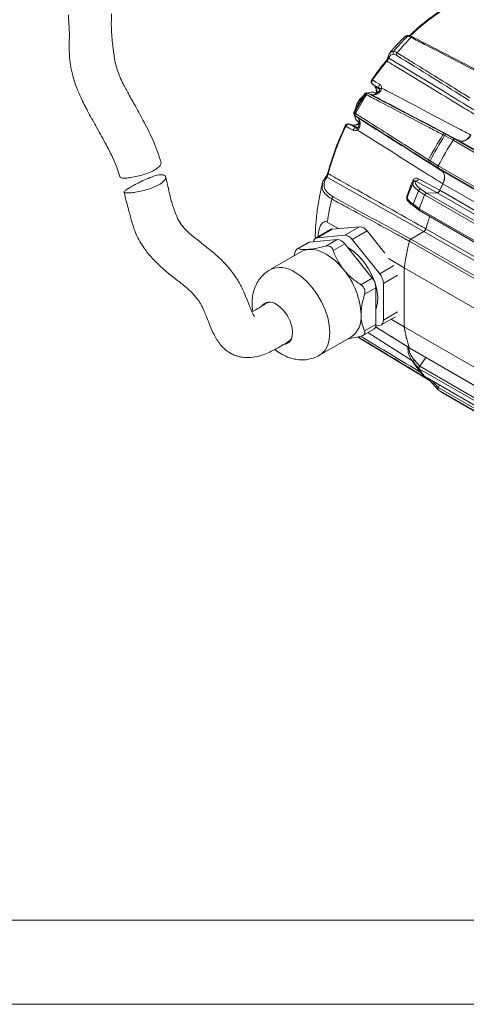
# Model space of a CAD drawing. Units: inches. Extents: x 0.3 to 16.7, y 0.2 to 10.8.
# Drawn here: x 13.6 to 14.6, y 0.2 to 2.6 of the extents above; entities that cross this region are included whole.
import ezdxf

# ---------------------------------------------------------------- set-up
doc = ezdxf.new("R2010")
doc.units = ezdxf.units.IN
doc.header["$MEASUREMENT"] = 0
doc.layers.add('BORDER', color=7, linetype='Continuous')

msp = doc.modelspace()

# ---------------------------------------------------------------- linework, layer by layer
at = {"color": 8, "linetype": 'Continuous', "lineweight": 15}
for p, q in [((14.497615, 2.5366), (14.490313, 2.534317)), ((14.421223, 2.416334), (14.431887, 2.409881)), ((14.368349, 2.324753), (14.379133, 2.318821)), ((14.590993, 2.302545), (14.610117, 2.291949)), ((14.5705, 2.22341), (14.551794, 2.23465)), ((14.536159, 2.072044), (14.306302, 2.201782)), ((14.567617, 2.164449), (14.517055, 2.191746)), ((14.529124, 2.17297), (14.542685, 2.163481)), ((14.574401, 2.170383), (14.894275, 1.985724)), ((14.541317, 2.078911), (14.861184, 1.894255)), ((14.431428, 1.971819), (14.465303, 1.991374)), ((14.473987, 1.968504), (14.440267, 1.949038)), ((14.440267, 1.861823), (14.473987, 1.88129)), ((14.403308, 1.832031), (14.507974, 1.766107)), ((14.526567, 1.752002), (14.513173, 1.767066)), ((14.55676, 1.716952), (14.57064, 1.701376))]:
    msp.add_line(p, q, dxfattribs=at)
at = {"color": 7, "linetype": 'Continuous', "lineweight": 15}
for p, q in [((14.412625, 2.433192), (14.412203, 2.432603)), ((14.414473, 2.432486), (14.413972, 2.431736)), ((14.430843, 2.41262), (14.415224, 2.422096)), ((14.418298, 2.419603), (14.419609, 2.417842)), ((14.419504, 2.418037), (14.419888, 2.41751)), ((14.419519, 2.418043), (14.419645, 2.41788)), ((14.420919, 2.41677), (14.421223, 2.416334)), ((14.398038, 2.398349), (14.397815, 2.398453)), ((14.399922, 2.397338), (14.398038, 2.398349)), ((14.402405, 2.401193), (14.402982, 2.400938)), ((14.411511, 2.397628), (14.402509, 2.401154)), ((14.402982, 2.400938), (14.404495, 2.400138)), ((14.411997, 2.397406), (14.402982, 2.400938)), ((14.411511, 2.397628), (14.411997, 2.397406)), ((14.42322, 2.400606), (14.421416, 2.401648)), ((14.372567, 2.348259), (14.372058, 2.34863)), ((14.372136, 2.353976), (14.372338, 2.353835)), ((14.372144, 2.34856), (14.379696, 2.342526)), ((14.372338, 2.353835), (14.374156, 2.352709)), ((14.372567, 2.348259), (14.380132, 2.342215)), ((14.374017, 2.347348), (14.372567, 2.348259)), ((14.380132, 2.342215), (14.379696, 2.342526)), ((14.349678, 2.32423), (14.349331, 2.323588)), ((14.350987, 2.322526), (14.351387, 2.323334)), ((14.36036, 2.327069), (14.376377, 2.318282)), ((14.366665, 2.325321), (14.36603, 2.325399)), ((14.381169, 2.331931), (14.382827, 2.330974)), ((14.381452, 2.321808), (14.381476, 2.321911)), ((14.585692, 2.300252), (14.581767, 2.302339)), ((14.60559, 2.289225), (14.585692, 2.300252)), ((14.586294, 2.305066), (14.590993, 2.302545)), ((14.925574, 2.104538), (14.605608, 2.28925)), ((14.610199, 2.291945), (14.930165, 2.107233)), ((14.621995, 2.287325), (14.610199, 2.291945)), ((14.941961, 2.102612), (14.621995, 2.287325)), ((13.911999, 2.232049), (13.912411, 2.23727)), ((14.551794, 2.23465), (14.547261, 2.237458)), ((14.547359, 2.242742), (14.551129, 2.240388)), ((14.551129, 2.240388), (14.57063, 2.228672)), ((14.890544, 2.038608), (14.570579, 2.22332)), ((14.570579, 2.22332), (14.580477, 2.215413)), ((14.570617, 2.228644), (14.890583, 2.043931)), ((14.580477, 2.215413), (14.900442, 2.0307)), ((14.2959, 2.183749), (14.296189, 2.186628)), ((14.901265, 2.00089), (14.581299, 2.185602)), ((14.538175, 2.159334), (14.523945, 2.169291)), ((14.858152, 1.974645), (14.538187, 2.159357)), ((14.567776, 2.164455), (14.542676, 2.163481)), ((14.542676, 2.163481), (14.862642, 1.978769)), ((14.887742, 1.979743), (14.567776, 2.164455)), ((14.51139, 2.136931), (14.525406, 2.126423)), ((14.512324, 2.132297), (14.525742, 2.122237)), ((14.525399, 2.126399), (14.845365, 1.941687)), ((14.526024, 2.121961), (14.844605, 1.938048)), ((14.307112, 2.094496), (14.332707, 2.079241)), ((14.383699, 2.0838), (14.318291, 2.077952)), ((14.348343, 2.06339), (14.383699, 2.0838)), ((14.314631, 2.076822), (14.279276, 2.056412)), ((14.318291, 2.077952), (14.282936, 2.057542)), ((14.348343, 2.06339), (14.282936, 2.057542)), ((14.401376, 2.073595), (14.366021, 2.053185)), ((14.443489, 2.021208), (14.401376, 2.073595)), ((14.536379, 2.072172), (14.505402, 2.054289)), ((14.856345, 1.887459), (14.536379, 2.072172)), ((14.261598, 2.046207), (14.235857, 2.031347)), ((14.238082, 2.031648), (14.265258, 2.047337)), ((14.330666, 2.053185), (14.265258, 2.047337)), ((14.303489, 2.037497), (14.330666, 2.053185)), ((14.321167, 2.027292), (14.348343, 2.04298)), ((14.413751, 1.961614), (14.348343, 2.04298)), ((14.431428, 1.971819), (14.366021, 2.053185)), ((14.822009, 1.864829), (14.502043, 2.049541)), ((14.505402, 2.054289), (14.825367, 1.869576)), ((14.245404, 2.02454), (14.171158, 1.981679)), ((14.229243, 2.019072), (14.22801, 2.014498)), ((14.452312, 2.007956), (14.489619, 1.98572)), ((14.489619, 1.98572), (14.489619, 1.845384)), ((14.489765, 1.985907), (14.80973, 1.801194)), ((14.489765, 1.985907), (14.489765, 1.845365)), ((14.386574, 1.945925), (14.413751, 1.961614)), ((14.440267, 1.861823), (14.440267, 1.949038)), ((14.395413, 1.923144), (14.422589, 1.938833)), ((14.422589, 1.851618), (14.422589, 1.938833)), ((14.395413, 1.83593), (14.422589, 1.851618)), ((14.422354, 1.848436), (14.431428, 1.849247)), ((14.435088, 1.850377), (14.468899, 1.869896)), ((14.458628, 1.863966), (14.489619, 1.845384)), ((14.39167, 1.825312), (14.417411, 1.840172)), ((14.421395, 1.845739), (14.502684, 1.794838)), ((14.489765, 1.845365), (14.80973, 1.660652)), ((14.288648, 1.778157), (14.362894, 1.821018)), ((14.383752, 1.819194), (14.551258, 1.71766)), ((14.502043, 1.795906), (14.822009, 1.611194)), ((14.502902, 1.794789), (14.822351, 1.610375)), ((14.506018, 1.769083), (14.506313, 1.768635)), ((14.51139, 1.761762), (14.525406, 1.745999)), ((14.541403, 1.772563), (14.526495, 1.751904)), ((14.523945, 1.743898), (14.522452, 1.746552)), ((14.538175, 1.72783), (14.523945, 1.743898)), ((14.524011, 1.74382), (14.523945, 1.743898)), ((14.524011, 1.74382), (14.53824, 1.727753)), ((14.845365, 1.561303), (14.525399, 1.746015)), ((14.526495, 1.751904), (14.846461, 1.567191)), ((14.538187, 1.727821), (14.858152, 1.543108)), ((14.538682, 1.727388), (14.858523, 1.542748)), ((14.551129, 1.717849), (14.547359, 1.720995)), ((14.550893, 1.71807), (14.570377, 1.696204)), ((14.573628, 1.707214), (14.570579, 1.701257)), ((14.570579, 1.701257), (14.890544, 1.516545)), ((14.890583, 1.511266), (14.570617, 1.695978)), ((14.587517, 1.684796), (14.907483, 1.500084))]:
    msp.add_line(p, q, dxfattribs=at)
at = {"color": 8, "linetype": 'Continuous', "lineweight": 15, "flags": 128}
for points in [[(14.698412, 2.64763), (14.674056, 2.641909), (14.649188, 2.63355), (14.623978, 2.622611), (14.598596, 2.609166), (14.573213, 2.593305), (14.548003, 2.575137), (14.523135, 2.554784), (14.501561, 2.535072)], [(14.421223, 2.416334), (14.425, 2.407746), (14.425935, 2.402709)], [(14.431894, 2.410102), (14.431919, 2.410436), (14.432198, 2.411145), (14.432773, 2.411818), (14.433621, 2.412425), (14.434707, 2.412942), (14.435986, 2.413348)], [(14.430262, 2.406403), (14.430471, 2.406556), (14.430993, 2.406679), (14.431685, 2.406602), (14.432522, 2.406328), (14.433474, 2.405868)], [(14.38266, 2.327551), (14.377674, 2.325776), (14.368349, 2.324753)], [(14.37832, 2.313466), (14.378032, 2.314777), (14.377936, 2.315976), (14.378038, 2.317014), (14.378332, 2.317848), (14.378807, 2.318444), (14.379127, 2.318655)], [(14.383542, 2.319383), (14.382667, 2.319976), (14.382011, 2.320564), (14.381598, 2.321125), (14.381443, 2.321639), (14.381452, 2.321808)], [(14.512246, 2.190469), (14.512252, 2.190486), (14.512249, 2.190671), (14.512132, 2.1909), (14.511905, 2.191169), (14.51157, 2.191473), (14.511133, 2.191809), (14.510601, 2.19217), (14.509983, 2.192551)], [(14.229903, 1.975861), (14.24433, 1.966075), (14.25832, 1.953671), (14.271445, 1.939025), (14.283309, 1.922584), (14.29355, 1.904847), (14.301857, 1.886352), (14.307977, 1.867661), (14.311726, 1.849343), (14.312988, 1.831954), (14.311726, 1.816022), (14.307977, 1.802032), (14.301857, 1.790408), (14.29355, 1.781504), (14.288483, 1.778063)]]:
    msp.add_lwpolyline(points, dxfattribs=at)
at = {"color": 7, "linetype": 'Continuous', "lineweight": 15, "flags": 128}
for points in [[(14.506127, 2.533633), (14.506714, 2.534192), (14.507325, 2.534635), (14.50794, 2.534946), (14.508539, 2.535117), (14.509104, 2.53514), (14.509616, 2.535017), (14.510059, 2.534749), (14.510419, 2.534347)], [(14.414473, 2.432486), (14.422535, 2.427589), (14.431347, 2.422237)], [(14.424144, 2.401184), (14.422863, 2.41088), (14.420026, 2.418046)], [(14.430843, 2.41262), (14.430097, 2.413257), (14.42956, 2.414158), (14.429258, 2.415281), (14.429204, 2.416577), (14.4294, 2.417985), (14.429837, 2.419442), (14.430496, 2.420881), (14.431347, 2.422237)], [(14.411546, 2.403367), (14.407613, 2.402974), (14.402311, 2.401249)], [(14.371982, 2.348476), (14.373117, 2.343224), (14.374744, 2.339618)], [(14.368301, 2.313039), (14.359203, 2.318024), (14.350987, 2.322526)], [(14.367824, 2.324994), (14.373891, 2.326059), (14.382834, 2.329744)], [(14.368301, 2.313039), (14.36905, 2.314453), (14.369967, 2.315744), (14.37101, 2.316851), (14.372131, 2.317725), (14.373281, 2.318325), (14.374405, 2.318625), (14.375453, 2.318611), (14.376377, 2.318282)], [(14.52369, 2.197704), (14.534153, 2.192047), (14.57431, 2.170336)], [(14.525399, 2.126399), (14.525152, 2.125577), (14.525016, 2.124777), (14.524993, 2.124027), (14.525086, 2.123351), (14.525291, 2.122771), (14.525602, 2.122306), (14.526007, 2.121971), (14.526024, 2.121961)], [(14.314631, 2.076822), (14.316368, 2.077578), (14.318291, 2.077952)], [(14.265258, 2.047337), (14.263335, 2.046963), (14.261598, 2.046207)], [(14.245404, 2.02454), (14.25357, 2.028095), (14.262606, 2.029851)], [(14.262606, 2.029851), (14.272354, 2.029775), (14.282645, 2.027868), (14.293304, 2.024163), (14.304149, 2.018723), (14.314994, 2.011641), (14.325653, 2.00304), (14.335944, 1.993064), (14.345692, 1.981887)], [(14.354598, 2.035199), (14.357182, 2.033763), (14.370353, 2.024707), (14.383049, 2.013073), (14.394809, 1.999283), (14.40521, 1.983834), (14.413874, 1.967285), (14.42049, 1.950234), (14.424817, 1.933297), (14.4267, 1.917087), (14.426071, 1.902188), (14.422951, 1.889141), (14.422589, 1.888172)], [(14.185709, 1.899315), (14.19538, 1.89232), (14.204444, 1.882944), (14.212331, 1.871774), (14.218545, 1.859513), (14.222696, 1.846931), (14.224523, 1.834818), (14.223911, 1.823936), (14.220898, 1.814969), (14.215675, 1.80848), (14.208568, 1.804876), (14.206228, 1.804409)], [(14.215985, 1.811274), (14.221394, 1.816452), (14.222062, 1.817463)], [(14.538187, 1.727821), (14.538573, 1.727457), (14.538682, 1.727388)]]:
    msp.add_lwpolyline(points, dxfattribs=at)
at = {"color": 7, "linetype": 'Continuous', "lineweight": 15}
for centre, radius, start, end in [((14.799487, 2.241455), 0.419641, 108.441128, 135.321672), ((15.014848, 2.029435), 0.724394, 135.563146, 139.442757), ((15.028174, 2.021898), 0.73103, 135.571504, 139.434398), ((14.468698, 2.497066), 0.005398, 141.296081, 216.311462), ((14.477361, 2.492695), 0.006454, 134.484667, 191.833312), ((15.000468, 2.023875), 0.71604, 140.697911, 145.166251), ((15.007174, 2.020029), 0.722091, 140.697911, 145.166251), ((14.446787, 2.477677), 0.000477, 145.948161, 212.314097), ((15.108351, 1.958574), 0.835676, 148.239105, 151.760895), ((14.433594, 2.348148), 0.062207, 131.465447, 168.970956), ((15.110779, 1.957172), 0.8361, 148.234003, 151.765997), ((14.436512, 2.346457), 0.0655, 141.084257, 158.921119), ((14.401688, 2.39718), 0.004077, 79.871742, 161.798394), ((14.402117, 2.396574), 0.004448, 78.792467, 156.486558), ((14.404035, 2.395756), 0.004406, 84.007648, 158.958375), ((14.413178, 2.385261), 0.018341, 63.311129, 122.120086), ((14.375176, 2.351258), 0.004078, 138.20403, 220.120727), ((14.375915, 2.351189), 0.004449, 143.515671, 221.200317), ((14.392031, 2.347668), 0.019122, 179.164328, 235.386928), ((14.377583, 2.349938), 0.004407, 141.0446, 215.984272), ((14.406243, 2.343643), 0.02413, 181.604044, 208.917571), ((14.971188, 2.030532), 0.687151, 154.73266, 164.685942), ((14.977647, 2.026742), 0.692958, 154.73266, 164.685942), ((14.78385, 3.150242), 0.933167, 242.270558, 242.39095), ((15.294376, 1.851183), 0.843417, 147.6619, 152.3381), ((15.299486, 1.848233), 0.84488, 147.65546, 152.34454), ((14.585822, 2.300729), 0.004362, 83.788786, 158.343656), ((14.589737, 2.298175), 0.004547, 73.96417, 152.815219), ((14.625099, 2.312918), 0.025781, 263.084217, 333.750356), ((15.332988, 1.828893), 0.860819, 147.670367, 152.329633), ((15.332992, 1.828891), 0.860826, 147.672464, 152.327536), ((14.609746, 2.28746), 0.004508, 84.22739, 156.601121), ((14.550782, 2.240036), 0.004363, 141.659268, 216.203046), ((14.554951, 2.237923), 0.004548, 147.186241, 226.029767), ((14.574237, 2.225956), 0.004509, 143.401792, 215.764455), ((14.308695, 2.211226), 0.000831, 108.132817, 163.493919), ((14.559857, 2.199927), 0.025787, 326.252285, 36.907244), ((15.173872, 1.914849), 0.71963, 157.300696, 160.287944), ((14.515343, 2.200326), 0.008749, 281.281749, 342.556366), ((15.264763, 1.866651), 0.754288, 154.977655, 156.258476), ((15.264655, 1.866714), 0.754099, 154.983863, 156.25342), ((14.324818, 2.148291), 0.007522, 122.676248, 168.697178), ((15.256939, 1.866282), 0.793154, 157.54054, 160.0481), ((14.52917, 2.167421), 0.005549, 90.471418, 160.314565), ((15.281555, 1.851979), 0.804412, 157.53522, 160.053421), ((15.281559, 1.851977), 0.804418, 157.537002, 160.051638), ((14.544061, 2.157468), 0.006171, 102.965008, 162.165769), ((14.565769, 2.173364), 0.009133, 282.69761, 340.947016), ((14.933557, 2.006007), 0.632664, 166.866178, 171.959856), ((15.189523, 1.894733), 0.673931, 161.552291, 164.156263), ((15.189515, 1.894762), 0.673849, 161.555561, 164.140495), ((14.382333, 2.061022), 0.022819, 33.434915, 86.570462), ((14.346978, 2.040612), 0.022819, 33.434915, 86.570462), ((14.530025, 2.082005), 0.011708, 302.86926, 344.674341), ((14.284496, 2.047476), 0.010186, 98.809014, 176.217767), ((14.3293, 2.030407), 0.022819, 33.434915, 86.570462), ((15.127207, 1.895855), 0.64389, 166.210557, 171.977328), ((15.127352, 1.895887), 0.643911, 166.19449, 171.963629), ((14.509655, 2.047717), 0.007828, 122.914632, 166.523121), ((14.207075, 1.86651), 0.18035, 2.639287, 39.772072), ((14.401935, 1.947271), 0.038372, 2.639287, 39.772072), ((14.384258, 1.937066), 0.038372, 2.639287, 39.772072), ((14.170482, 1.880904), 0.023892, 50.407332, 144.159042), ((14.172298, 1.885525), 0.01884, 91.218345, 121.157752), ((14.331545, 1.867607), 0.056154, 303.936727, 7.375453), ((14.410013, 1.850414), 0.012634, 305.841524, 5.470656), ((14.429416, 1.860056), 0.010994, 280.546778, 9.251879), ((14.799203, 1.895853), 0.31367, 189.259036, 198.57683), ((14.799021, 1.895885), 0.313356, 189.277964, 198.606028), ((14.467324, 1.957067), 0.161224, 237.267723, 238.777651), ((14.503939, 1.796476), 0.001981, 196.736513, 238.404127), ((14.515801, 1.763231), 0.004649, 124.427917, 198.422953), ((14.679066, 1.866266), 0.197576, 211.933139, 218.268204), ((14.530914, 1.748035), 0.005873, 138.796616, 200.113099), ((14.695481, 1.851963), 0.200382, 211.919705, 218.281638), ((14.69548, 1.851961), 0.200383, 211.924204, 218.277138), ((14.574131, 1.698643), 0.00441, 143.656585, 217.184231), ((14.670765, 1.828975), 0.166486, 233.019835, 239.997999), ((14.67078, 1.828998), 0.166517, 233.027037, 240.352328)]:
    msp.add_arc(centre, radius, start, end, dxfattribs=at)
at = {"color": 8, "linetype": 'Continuous', "lineweight": 15}
for centre, radius, start, end in [((14.500723, 2.533534), 0.004366, 87.989518, 135.387992), ((14.456307, 2.487922), 0.004419, 173.047894, 229.019037), ((14.446891, 2.475762), 0.002239, 47.350534, 102.897078), ((14.051206, 1.86007), 0.677053, 57.601698, 57.767631), ((14.412478, 2.430109), 0.003103, 49.993705, 87.774248), ((14.423401, 2.420903), 0.004822, 218.837143, 239.01759), ((14.423686, 2.420445), 0.004792, 215.143925, 239.070331), ((14.352077, 2.325486), 0.003154, 212.66263, 249.798927), ((14.365485, 2.320589), 0.004815, 60.97948, 82.494982), ((14.366021, 2.320564), 0.004792, 60.935829, 84.791512), ((14.305233, 2.198225), 0.003714, 73.276241, 135.53664), ((14.309943, 2.211715), 0.00206, 187.049373, 251.664558), ((14.492795, 2.150958), 0.007542, 43.360966, 61.336521), ((14.514872, 2.135221), 0.003879, 153.848904, 228.932053), ((14.195492, 1.927901), 0.059028, 54.34163, 114.341858), ((14.549052, 1.722974), 0.002604, 181.513751, 229.450797), ((14.552947, 1.71951), 0.002511, 157.068556, 215.057238)]:
    msp.add_arc(centre, radius, start, end, dxfattribs=at)
at = {"color": 7, "linetype": 'Continuous', "lineweight": 15}
for centre, major_axis, ratio, start_param, end_param in [((19.455332, -0.216584), (12.366588, -6.484763), 0.01095569, 1.97173324, 1.9878989), ((19.067684, -0.639673), (11.60291, -7.318261), 0.01563433, 1.97180415, 1.98796981), ((19.405957, -0.175921), (12.27154, -6.401625), 0.00231548, 4.29381012, 4.30997578), ((19.105908, -0.695623), (11.680392, -7.425523), 0.00232151, 1.97320957, 1.98937523), ((17.337228, 0.902235), (11.230411, -6.024177), 0.02615174, 4.45450604, 4.47151792)]:
    msp.add_ellipse(centre, major_axis=major_axis, ratio=ratio, start_param=start_param, end_param=end_param, dxfattribs=at)
at = {"color": 8, "linetype": 'Continuous', "lineweight": 15}
msp.add_ellipse((19.105908, -0.37945), major_axis=(11.677571, -6.802112), ratio=0.03782588, start_param=4.31847637, end_param=4.33193039, dxfattribs=at)
at = {"color": 7, "linetype": 'Continuous', "lineweight": 15}
for points, knots in [([(13.692122, 2.587534), (13.692404, 2.582964), (13.693024, 2.572919), (13.694184, 2.55763), (13.694661, 2.542645), (13.69444, 2.527238), (13.694049, 2.509302), (13.69452, 2.489331), (13.696934, 2.466988), (13.702003, 2.442646), (13.710666, 2.416432), (13.722858, 2.388337), (13.738557, 2.357083), (13.757974, 2.321972), (13.775684, 2.290469), (13.790068, 2.263392), (13.800495, 2.241757), (13.809036, 2.220666), (13.813112, 2.207102), (13.814937, 2.201027)], [0, 0, 0, 0, 0.03594881, 0.07902474, 0.1178967, 0.15692439, 0.2014117, 0.25129764, 0.30426185, 0.3687464, 0.43515234, 0.50354428, 0.58464628, 0.6798986, 0.78511182, 0.83972924, 0.89526415, 0.95309795, 1, 1, 1, 1]), ([(13.912422, 2.237274), (13.906699, 2.253741), (13.895458, 2.286085), (13.873456, 2.330251), (13.852775, 2.367668), (13.835817, 2.397615), (13.823308, 2.421035), (13.81445, 2.439959), (13.808007, 2.456896), (13.803215, 2.474417), (13.800551, 2.491277), (13.798935, 2.505006), (13.797756, 2.514532), (13.796846, 2.522023), (13.79594, 2.530273), (13.794882, 2.542443), (13.794116, 2.559117), (13.794135, 2.574627), (13.794601, 2.586584), (13.794736, 2.590041)], [0, 0, 0, 0, 0.12981078, 0.25497802, 0.35926255, 0.44315137, 0.50741352, 0.55371032, 0.59592002, 0.6399945, 0.68732904, 0.72874467, 0.75843035, 0.77254926, 0.79463717, 0.83773761, 0.89684323, 0.97017114, 1, 1, 1, 1]), ([(14.490139, 2.53449), (14.482126, 2.526297), (14.47027, 2.514173), (14.45918, 2.50084), (14.455584, 2.496518)], [0, 0, 0, 0, 0.67580257, 1, 1, 1, 1]), ([(14.500948, 2.537856), (14.50075, 2.537878), (14.498266, 2.538156), (14.494439, 2.537728), (14.491436, 2.535463), (14.49012, 2.53447)], [0, 0, 0, 0, 0.046498823, 0.582030224, 1, 1, 1, 1]), ([(14.506127, 2.533633), (14.50419, 2.534565), (14.500802, 2.536196), (14.498571, 2.536479), (14.497615, 2.5366)], [0, 0, 0, 0, 0.57161297, 1, 1, 1, 1]), ([(14.509784, 2.534898), (14.509182, 2.53521), (14.506325, 2.536691), (14.503611, 2.53787), (14.501261, 2.537783), (14.500889, 2.537769)], [0, 0, 0, 0, 0.183623626, 0.871014976, 1, 1, 1, 1]), ([(14.690063, 2.438379), (14.687648, 2.43963), (14.675577, 2.445883), (14.62488, 2.472142), (14.565982, 2.502644), (14.516746, 2.528135), (14.506127, 2.533633)], [0, 0, 0, 0, 0.039371082, 0.19685541, 0.82679273, 1, 1, 1, 1]), ([(14.451931, 2.48853), (14.451905, 2.488386), (14.451839, 2.488028), (14.451399, 2.486564), (14.450396, 2.484148), (14.44873, 2.481143), (14.447241, 2.47891), (14.446453, 2.478036), (14.446379, 2.477955)], [0, 0, 0, 0, 0.12001267, 0.29995323, 0.52473568, 0.75853774, 0.97760469, 1, 1, 1, 1]), ([(14.45341, 2.484586), (14.453149, 2.48425), (14.45264, 2.483596), (14.451467, 2.481742), (14.450111, 2.479685), (14.449047, 2.47822), (14.448504, 2.477531), (14.448408, 2.477408)], [0, 0, 0, 0, 0.27264976, 0.53168115, 0.76212006, 0.95764883, 1, 1, 1, 1]), ([(14.455503, 2.496301), (14.454509, 2.495115), (14.452649, 2.492899), (14.452395, 2.489817), (14.452276, 2.488384)], [0, 0, 0, 0, 0.534927797, 1, 1, 1, 1]), ([(14.464348, 2.493869), (14.462087, 2.493584), (14.456326, 2.492858), (14.454512, 2.487712), (14.45341, 2.484586)], [0, 0, 0, 0, 0.3925183, 1, 1, 1, 1]), ([(14.471044, 2.491372), (14.469929, 2.49201), (14.467326, 2.493501), (14.465431, 2.493736), (14.464348, 2.493869)], [0, 0, 0, 0, 0.42841708, 1, 1, 1, 1]), ([(14.464485, 2.500442), (14.465826, 2.500259), (14.468171, 2.499939), (14.471438, 2.498092), (14.472838, 2.4973)], [0, 0, 0, 0, 0.57155983, 1, 1, 1, 1]), ([(14.472838, 2.4973), (14.475105, 2.495891), (14.486441, 2.488844), (14.534052, 2.459244), (14.589375, 2.424841), (14.635633, 2.396067), (14.645609, 2.389862)], [0, 0, 0, 0, 0.03937108, 0.19685541, 0.82679273, 1, 1, 1, 1]), ([(14.676075, 2.3389), (14.673594, 2.340409), (14.657578, 2.350157), (14.587421, 2.392853), (14.514013, 2.437511), (14.454145, 2.47392), (14.448408, 2.477408)], [0, 0, 0, 0, 0.03268428, 0.21102734, 0.92439961, 1, 1, 1, 1]), ([(14.412425, 2.432714), (14.412181, 2.432385), (14.411424, 2.431363), (14.411093, 2.429212), (14.4114, 2.426705), (14.412554, 2.424378), (14.413984, 2.42289), (14.414988, 2.422248), (14.415232, 2.422091)], [0, 0, 0, 0, 0.09857685, 0.30679044, 0.50559163, 0.70847761, 0.9289611, 1, 1, 1, 1]), ([(14.415224, 2.422096), (14.415212, 2.422104), (14.415049, 2.422201), (14.414311, 2.422703), (14.413304, 2.423881), (14.412635, 2.425824), (14.412565, 2.427827), (14.412969, 2.429855), (14.413634, 2.431102), (14.413972, 2.431736)], [0, 0, 0, 0, 0.00462991, 0.06013448, 0.28330559, 0.47751855, 0.65101016, 0.82249939, 1, 1, 1, 1]), ([(14.430444, 2.412816), (14.430623, 2.412723), (14.431225, 2.412412), (14.431751, 2.411958), (14.43182, 2.41048), (14.43184, 2.410067)], [0, 0, 0, 0, 0.234222297, 0.786001994, 1, 1, 1, 1]), ([(14.431347, 2.422237), (14.432301, 2.421491), (14.434303, 2.419925), (14.435747, 2.416648), (14.435919, 2.41427), (14.435986, 2.413348)], [0, 0, 0, 0, 0.35805157, 0.75103028, 1, 1, 1, 1]), ([(14.435986, 2.413348), (14.436031, 2.412752), (14.436161, 2.410993), (14.435442, 2.408266), (14.434054, 2.406574), (14.433474, 2.405868)], [0, 0, 0, 0, 0.22984842, 0.67831284, 1, 1, 1, 1]), ([(14.435986, 2.413348), (14.440782, 2.410819), (14.502069, 2.378499), (14.572782, 2.341215), (14.638713, 2.306458), (14.648128, 2.301494)], [0, 0, 0, 0, 0.06783381, 0.86687372, 1, 1, 1, 1]), ([(14.395857, 2.399747), (14.392312, 2.393947), (14.383335, 2.379258), (14.37505, 2.36416), (14.370036, 2.355024)], [0, 0, 0, 0, 0.394847874, 1, 1, 1, 1]), ([(14.402344, 2.401188), (14.402299, 2.401213), (14.401616, 2.401598), (14.400023, 2.401667), (14.397933, 2.401235), (14.39624, 2.400145), (14.395551, 2.399142), (14.395245, 2.398697)], [0, 0, 0, 0, 0.019021696, 0.286362301, 0.5491351, 0.800164061, 1, 1, 1, 1]), ([(14.581767, 2.302339), (14.57938, 2.303586), (14.567446, 2.309821), (14.517321, 2.336006), (14.459092, 2.366425), (14.410419, 2.391854), (14.399922, 2.397338)], [0, 0, 0, 0, 0.03937108, 0.19685541, 0.82679273, 1, 1, 1, 1]), ([(14.430248, 2.406407), (14.430188, 2.406339), (14.428147, 2.404019), (14.42374, 2.400578), (14.417767, 2.397538), (14.413539, 2.396967), (14.412197, 2.397525), (14.411652, 2.397751)], [0, 0, 0, 0, 0.00823232, 0.28089176, 0.55052766, 0.81764314, 1, 1, 1, 1]), ([(14.433474, 2.405868), (14.431166, 2.403771), (14.426549, 2.399578), (14.419322, 2.396596), (14.414565, 2.396509), (14.412365, 2.397278), (14.411997, 2.397406)], [0, 0, 0, 0, 0.31245915, 0.62491283, 0.9373698, 1, 1, 1, 1]), ([(14.431869, 2.410105), (14.431877, 2.410025), (14.431948, 2.409302), (14.431613, 2.407926), (14.430526, 2.406818), (14.430157, 2.406441)], [0, 0, 0, 0, 0.07536652, 0.68552039, 1, 1, 1, 1]), ([(14.370662, 2.356098), (14.370601, 2.356016), (14.370126, 2.35537), (14.3698, 2.353793), (14.369953, 2.351604), (14.370796, 2.349777), (14.371728, 2.349002), (14.372065, 2.348722)], [0, 0, 0, 0, 0.038078699, 0.300207512, 0.56051157, 0.840657048, 1, 1, 1, 1]), ([(14.374156, 2.352709), (14.376428, 2.351266), (14.387792, 2.344052), (14.435519, 2.313751), (14.49098, 2.278539), (14.537357, 2.249093), (14.547359, 2.242742)], [0, 0, 0, 0, 0.03937108, 0.19685541, 0.82679273, 1, 1, 1, 1]), ([(14.379691, 2.342518), (14.379713, 2.342505), (14.380457, 2.342045), (14.38179, 2.340218), (14.383188, 2.335126), (14.38321, 2.328649), (14.381838, 2.323831), (14.381278, 2.321862)], [0, 0, 0, 0, 0.00825209, 0.27807883, 0.53531128, 0.81012677, 1, 1, 1, 1]), ([(14.380132, 2.342215), (14.381472, 2.340721), (14.384152, 2.337735), (14.385409, 2.330158), (14.384698, 2.323654), (14.383707, 2.319992), (14.383542, 2.319383)], [0, 0, 0, 0, 0.312619767, 0.625209612, 0.937662125, 1, 1, 1, 1]), ([(14.360369, 2.327065), (14.359489, 2.32745), (14.357738, 2.328218), (14.35486, 2.328182), (14.352321, 2.327225), (14.350515, 2.325804), (14.349948, 2.324607), (14.34975, 2.324191)], [0, 0, 0, 0, 0.233211383, 0.464105098, 0.680141843, 0.888884781, 1, 1, 1, 1]), ([(14.351387, 2.323334), (14.351767, 2.323944), (14.352514, 2.325144), (14.354068, 2.326507), (14.355838, 2.327448), (14.357855, 2.32784), (14.359378, 2.327557), (14.360182, 2.327169), (14.360348, 2.327076), (14.36036, 2.327069)], [0, 0, 0, 0, 0.1775006, 0.34898983, 0.52248144, 0.7166944, 0.93986551, 0.99537009, 1, 1, 1, 1]), ([(14.366119, 2.325383), (14.365728, 2.32542), (14.363947, 2.325586), (14.362193, 2.326053), (14.361249, 2.326571), (14.360761, 2.326839)], [0, 0, 0, 0, 0.11951967, 0.54470747, 1, 1, 1, 1]), ([(14.368349, 2.324753), (14.368349, 2.324753), (14.368172, 2.324766), (14.367996, 2.324783), (14.36782, 2.324799)], [0, 0, 0, 0, 0.00068479, 1, 1, 1, 1]), ([(14.379078, 2.318673), (14.378859, 2.318547), (14.378086, 2.318101), (14.377078, 2.318057), (14.376624, 2.318101), (14.376288, 2.318339), (14.37627, 2.318351)], [0, 0, 0, 0, 0.1419097, 0.49995791, 0.97407862, 1, 1, 1, 1]), ([(14.383542, 2.319383), (14.383049, 2.318193), (14.382039, 2.315755), (14.379791, 2.314109), (14.378494, 2.313542), (14.37832, 2.313466)], [0, 0, 0, 0, 0.45196401, 0.92625545, 1, 1, 1, 1]), ([(14.381642, 2.322612), (14.381492, 2.322046), (14.38112, 2.32064), (14.380093, 2.319197), (14.379317, 2.318885), (14.379041, 2.318774)], [0, 0, 0, 0, 0.30299113, 0.75216785, 1, 1, 1, 1]), ([(14.37832, 2.313466), (14.376965, 2.312869), (14.374262, 2.311677), (14.370759, 2.311906), (14.368921, 2.312753), (14.368301, 2.313039)], [0, 0, 0, 0, 0.39972562, 0.79754395, 1, 1, 1, 1]), ([(14.581271, 2.185693), (14.568657, 2.193636), (14.501982, 2.235618), (14.434333, 2.278207), (14.379303, 2.312848), (14.37832, 2.313466)], [0, 0, 0, 0, 0.18643011, 0.98547003, 1, 1, 1, 1]), ([(14.648128, 2.301494), (14.646069, 2.298886), (14.641951, 2.293671), (14.634698, 2.28856), (14.627644, 2.286041), (14.623794, 2.286892), (14.621915, 2.287307)], [0, 0, 0, 0, 0.25294439, 0.50589388, 0.75873628, 1, 1, 1, 1]), ([(14.60559, 2.289225), (14.605908, 2.289668), (14.606545, 2.290556), (14.607721, 2.291497), (14.60891, 2.292018), (14.609751, 2.292045), (14.610156, 2.291908), (14.610244, 2.291879)], [0, 0, 0, 0, 0.229745236, 0.459359449, 0.692629389, 0.933567316, 1, 1, 1, 1]), ([(13.815609, 2.201259), (13.815912, 2.200608), (13.81661, 2.199111), (13.824355, 2.198845), (13.836702, 2.199936), (13.852243, 2.202587), (13.869112, 2.206762), (13.885556, 2.212507), (13.89941, 2.219508), (13.908436, 2.226429), (13.910951, 2.230396), (13.911999, 2.232049)], [0, 0, 0, 0, 0.09182268, 0.21120585, 0.32745578, 0.44228984, 0.55853276, 0.6768706, 0.79597759, 0.91499397, 1, 1, 1, 1]), ([(14.570658, 2.223315), (14.57042, 2.223578), (14.569942, 2.224106), (14.569722, 2.225429), (14.569894, 2.227014), (14.57038, 2.228108), (14.57063, 2.228672)], [0, 0, 0, 0, 0.24853513, 0.49726182, 0.7406249, 1, 1, 1, 1]), ([(13.922018, 2.196289), (13.92016, 2.193846), (13.916446, 2.188961), (13.904397, 2.181372), (13.889131, 2.174876), (13.871978, 2.169838), (13.85508, 2.166358), (13.840403, 2.164331), (13.829652, 2.163681), (13.823974, 2.164487), (13.824034, 2.167026), (13.829818, 2.171569), (13.840287, 2.177961), (13.853883, 2.185548), (13.86936, 2.193493), (13.885594, 2.200733), (13.900961, 2.20587), (13.913477, 2.207704), (13.921438, 2.205945), (13.92424, 2.201695), (13.92268, 2.197899), (13.922018, 2.196289)], [0, 0, 0, 0, 0.05366066, 0.10729659, 0.16051324, 0.2134935, 0.26662017, 0.31984746, 0.37317568, 0.42714095, 0.48192708, 0.53631078, 0.58880621, 0.63989191, 0.69163892, 0.74552454, 0.80097163, 0.85586232, 0.90904507, 0.96142719, 1, 1, 1, 1]), ([(14.13383, 1.870536), (14.133846, 1.870519), (14.133896, 1.870471), (14.133074, 1.871647), (14.131489, 1.874612), (14.127991, 1.881446), (14.121855, 1.896559), (14.113684, 1.916771), (14.104189, 1.940521), (14.090224, 1.964348), (14.070823, 1.990026), (14.047561, 2.013063), (14.021079, 2.034829), (13.998656, 2.052659), (13.98047, 2.067058), (13.966282, 2.080624), (13.957492, 2.092529), (13.951743, 2.102851), (13.947388, 2.113603), (13.943159, 2.125028), (13.939222, 2.136006), (13.935359, 2.148723), (13.931667, 2.16493), (13.928009, 2.183517), (13.924744, 2.195958), (13.923214, 2.20179)], [0, 0, 0, 0, 0.00431049, 0.012935, 0.02278611, 0.04339407, 0.0816734, 0.14400663, 0.19636397, 0.25701164, 0.33379973, 0.41513344, 0.4964696, 0.57487393, 0.6444468, 0.70093801, 0.72662564, 0.75222124, 0.7855805, 0.80746958, 0.83517844, 0.87029909, 0.91148703, 0.95850303, 1, 1, 1, 1]), ([(14.302791, 2.200621), (14.301059, 2.19829), (14.29731, 2.193247), (14.294902, 2.187224), (14.294924, 2.183758), (14.294927, 2.183367)], [0, 0, 0, 0, 0.43261402, 0.936062958, 1, 1, 1, 1]), ([(14.306302, 2.201782), (14.304397, 2.198918), (14.29952, 2.191581), (14.298522, 2.178992), (14.304904, 2.165237), (14.315472, 2.158161), (14.320757, 2.154622)], [0, 0, 0, 0, 0.17712976, 0.45363708, 0.72676466, 1, 1, 1, 1]), ([(14.30787, 2.211466), (14.307808, 2.211212), (14.307529, 2.210053), (14.306586, 2.207639), (14.305113, 2.204639), (14.303587, 2.202158), (14.302847, 2.20122), (14.30254, 2.20083)], [0, 0, 0, 0, 0.064794958, 0.295286715, 0.54230841, 0.809980444, 1, 1, 1, 1]), ([(14.309294, 2.209759), (14.309062, 2.20901), (14.308595, 2.207499), (14.307684, 2.205185), (14.306855, 2.203206), (14.306479, 2.20224), (14.306302, 2.201782)], [0, 0, 0, 0, 0.24808095, 0.50008269, 0.76332497, 1, 1, 1, 1]), ([(14.309294, 2.209759), (14.311919, 2.208276), (14.328327, 2.199), (14.399877, 2.158556), (14.474554, 2.116363), (14.535456, 2.081967), (14.541194, 2.078726)], [0, 0, 0, 0, 0.03395595, 0.21232115, 0.92578198, 1, 1, 1, 1]), ([(14.580451, 2.215491), (14.581806, 2.213989), (14.584516, 2.210984), (14.585768, 2.203405), (14.584866, 2.194657), (14.58245, 2.188634), (14.581271, 2.185693)], [0, 0, 0, 0, 0.25294439, 0.50589388, 0.75873628, 1, 1, 1, 1]), ([(14.29565, 2.186741), (14.293729, 2.178876), (14.288843, 2.158876), (14.283521, 2.127015), (14.279828, 2.091459), (14.278293, 2.067614), (14.278695, 2.055957), (14.278705, 2.055665)], [0, 0, 0, 0, 0.17581065, 0.44709186, 0.71949568, 0.99298115, 1, 1, 1, 1]), ([(14.511023, 2.189153), (14.508394, 2.182748), (14.503405, 2.17059), (14.49894, 2.158353), (14.496827, 2.152562)], [0, 0, 0, 0, 0.52680763, 1, 1, 1, 1]), ([(14.509983, 2.192551), (14.510527, 2.193598), (14.511616, 2.195695), (14.514178, 2.197844), (14.517142, 2.199003), (14.520468, 2.199093), (14.522575, 2.198185), (14.52369, 2.197704)], [0, 0, 0, 0, 0.18376512, 0.36808075, 0.55674267, 0.76527775, 1, 1, 1, 1]), ([(14.513325, 2.191697), (14.51288, 2.191379), (14.511499, 2.190396), (14.51103, 2.188676), (14.510712, 2.187512)], [0, 0, 0, 0, 0.32257647, 1, 1, 1, 1]), ([(14.517055, 2.191746), (14.516697, 2.192048), (14.516057, 2.192587), (14.514925, 2.192803), (14.513934, 2.192522), (14.513254, 2.192001), (14.512759, 2.191451), (14.512412, 2.190933), (14.512206, 2.190488), (14.512142, 2.190348)], [0, 0, 0, 0, 0.28939259, 0.51748242, 0.69713432, 0.80719559, 0.85249083, 0.95386029, 1, 1, 1, 1]), ([(14.517055, 2.191746), (14.516852, 2.191371), (14.515497, 2.188867), (14.51671, 2.182988), (14.524986, 2.17631), (14.529124, 2.17297)], [0, 0, 0, 0, 0.0808833, 0.54041616, 1, 1, 1, 1]), ([(13.824274, 2.165869), (13.825368, 2.161253), (13.827846, 2.150797), (13.832382, 2.133883), (13.836689, 2.117905), (13.83992, 2.105922), (13.84254, 2.096482), (13.845236, 2.087297), (13.849712, 2.074085), (13.856753, 2.057743), (13.866412, 2.04067), (13.876187, 2.026704), (13.888478, 2.011537), (13.905142, 1.99416), (13.927418, 1.974502), (13.952452, 1.955124), (13.972584, 1.939589), (13.989707, 1.922747), (13.999939, 1.910481), (14.005894, 1.901481), (14.010934, 1.891304), (14.01599, 1.880106), (14.021806, 1.865927), (14.028781, 1.847498), (14.037906, 1.826222), (14.050347, 1.805685), (14.065061, 1.790773), (14.077511, 1.782539), (14.08802, 1.777826), (14.096883, 1.775018), (14.109299, 1.772561), (14.127349, 1.772314), (14.153121, 1.777913), (14.183632, 1.791577), (14.204653, 1.804375), (14.216032, 1.811303)], [0, 0, 0, 0, 0.02409911, 0.05458411, 0.07922245, 0.09717107, 0.10998701, 0.12268463, 0.13968463, 0.17189742, 0.20158131, 0.22646043, 0.24877805, 0.29203058, 0.34299939, 0.3936131, 0.44123138, 0.48351076, 0.50834628, 0.52040005, 0.5329281, 0.5578293, 0.579227, 0.61076158, 0.64977725, 0.69368401, 0.7231288, 0.74841492, 0.76390783, 0.77801065, 0.7930893, 0.82740345, 0.87418677, 0.93189501, 1, 1, 1, 1]), ([(14.501872, 2.14147), (14.500496, 2.142587), (14.498187, 2.144461), (14.496127, 2.14877), (14.495452, 2.152887), (14.495853, 2.155908), (14.496329, 2.157327), (14.496413, 2.157576)], [0, 0, 0, 0, 0.32455605, 0.54466752, 0.76454156, 0.95863806, 1, 1, 1, 1]), ([(14.497292, 2.15357), (14.497054, 2.152138), (14.496561, 2.149172), (14.49853, 2.145349), (14.501921, 2.14103), (14.50664, 2.136591), (14.511114, 2.133312), (14.51262, 2.132208)], [0, 0, 0, 0, 0.16137519, 0.33430361, 0.57762888, 0.85784257, 1, 1, 1, 1]), ([(14.538175, 2.159334), (14.538413, 2.159827), (14.53889, 2.160813), (14.539947, 2.162069), (14.541123, 2.162988), (14.542084, 2.163383), (14.542599, 2.163429), (14.542741, 2.163442)], [0, 0, 0, 0, 0.224200671, 0.448286218, 0.675650781, 0.910356861, 1, 1, 1, 1]), ([(14.57431, 2.170336), (14.573926, 2.169583), (14.573159, 2.168078), (14.57151, 2.166205), (14.569722, 2.164899), (14.568425, 2.164459), (14.567786, 2.164417), (14.567689, 2.16441)], [0, 0, 0, 0, 0.23934745, 0.47870041, 0.71793509, 0.95715033, 1, 1, 1, 1]), ([(14.501876, 2.049329), (14.500473, 2.050093), (14.489712, 2.055949), (14.441522, 2.08218), (14.381446, 2.114894), (14.330738, 2.142521), (14.317442, 2.149765)], [0, 0, 0, 0, 0.02281611, 0.17498876, 0.78367938, 1, 1, 1, 1]), ([(14.525701, 2.122297), (14.525698, 2.122298), (14.525398, 2.122466), (14.5251, 2.123252), (14.524938, 2.124557), (14.525157, 2.125706), (14.52537, 2.126319), (14.525406, 2.126423)], [0, 0, 0, 0, 0.00302231, 0.3230088, 0.63609945, 0.93847658, 1, 1, 1, 1]), ([(14.307112, 2.094496), (14.305867, 2.095069), (14.303096, 2.096346), (14.298581, 2.095593), (14.292756, 2.09081), (14.287685, 2.078599), (14.284827, 2.067056), (14.284456, 2.059668), (14.284442, 2.059395)], [0, 0, 0, 0, 0.07400006, 0.16468364, 0.31198428, 0.61312304, 0.98567591, 1, 1, 1, 1]), ([(14.541194, 2.078726), (14.540922, 2.077952), (14.540379, 2.076405), (14.53895, 2.074267), (14.537509, 2.072789), (14.536587, 2.072198), (14.536259, 2.071988)], [0, 0, 0, 0, 0.28156911, 0.56314258, 0.84462856, 1, 1, 1, 1]), ([(14.303489, 2.037497), (14.296596, 2.035871), (14.282599, 2.032571), (14.269544, 2.030512), (14.263396, 2.029926), (14.262606, 2.029851)], [0, 0, 0, 0, 0.45826957, 0.93044271, 1, 1, 1, 1]), ([(14.321167, 2.027292), (14.320309, 2.02923), (14.31859, 2.033113), (14.314014, 2.036821), (14.308762, 2.038355), (14.305193, 2.037774), (14.303489, 2.037497)], [0, 0, 0, 0, 0.262700482, 0.52648433, 0.774014152, 1, 1, 1, 1]), ([(14.501876, 2.049329), (14.5019, 2.049424), (14.502023, 2.0499), (14.502404, 2.050904), (14.5032, 2.05225), (14.504219, 2.053401), (14.504925, 2.053872), (14.505234, 2.054078)], [0, 0, 0, 0, 0.05025662, 0.2528092, 0.52166446, 0.79050479, 1, 1, 1, 1]), ([(14.238082, 2.031648), (14.237341, 2.031701), (14.235856, 2.031807), (14.233329, 2.02905), (14.231037, 2.024616), (14.229823, 2.020863), (14.229243, 2.019072)], [0, 0, 0, 0, 0.26270049, 0.52648433, 0.77401416, 1, 1, 1, 1]), ([(14.262606, 2.029851), (14.258416, 2.029617), (14.249906, 2.029142), (14.242582, 2.030221), (14.239162, 2.031306), (14.238082, 2.031648)], [0, 0, 0, 0, 0.39897662, 0.81023753, 1, 1, 1, 1]), ([(14.345692, 1.981887), (14.341501, 1.987625), (14.332991, 1.999279), (14.325667, 2.014864), (14.322247, 2.024309), (14.321167, 2.027292)], [0, 0, 0, 0, 0.39897662, 0.81023753, 1, 1, 1, 1]), ([(14.171257, 1.981484), (14.167462, 1.979148), (14.159265, 1.974104), (14.148962, 1.963504), (14.140258, 1.950964), (14.133942, 1.937087), (14.129874, 1.922123), (14.128258, 1.906127), (14.128437, 1.892843), (14.129985, 1.884985), (14.130423, 1.88276)], [0, 0, 0, 0, 0.116662568, 0.252000176, 0.384917136, 0.5178634, 0.653395854, 0.794060267, 0.941715359, 1, 1, 1, 1]), ([(14.386574, 1.945925), (14.379681, 1.950734), (14.365684, 1.960496), (14.352629, 1.97341), (14.346481, 1.980922), (14.345692, 1.981887)], [0, 0, 0, 0, 0.45826957, 0.93044271, 1, 1, 1, 1]), ([(14.395413, 1.923144), (14.39586, 1.925355), (14.396755, 1.929785), (14.395117, 1.936487), (14.391579, 1.942121), (14.388191, 1.944696), (14.386574, 1.945925)], [0, 0, 0, 0, 0.26271125, 0.52649368, 0.77402294, 1, 1, 1, 1]), ([(14.387234, 1.874815), (14.387476, 1.880421), (14.387967, 1.891781), (14.391228, 1.908248), (14.394197, 1.918815), (14.395413, 1.923144)], [0, 0, 0, 0, 0.365176894, 0.739956072, 1, 1, 1, 1]), ([(14.162431, 1.901573), (14.154876, 1.896807), (14.142384, 1.888928), (14.132201, 1.883643), (14.128177, 1.881555)], [0, 0, 0, 0, 0.60482819, 1, 1, 1, 1]), ([(14.395413, 1.83593), (14.394212, 1.838805), (14.389879, 1.849176), (14.387354, 1.86266), (14.387245, 1.873702), (14.387234, 1.874815)], [0, 0, 0, 0, 0.25644112, 0.92502909, 1, 1, 1, 1]), ([(14.386574, 1.823354), (14.388443, 1.823952), (14.392187, 1.82515), (14.395535, 1.828381), (14.396671, 1.832147), (14.39582, 1.834708), (14.395413, 1.83593)], [0, 0, 0, 0, 0.26270049, 0.52648433, 0.77401416, 1, 1, 1, 1]), ([(14.356169, 1.817136), (14.357584, 1.817317), (14.364003, 1.818141), (14.374607, 1.820472), (14.383703, 1.822662), (14.386574, 1.823354)], [0, 0, 0, 0, 0.1621992, 0.73547925, 1, 1, 1, 1]), ([(14.182643, 1.791991), (14.182737, 1.791902), (14.187232, 1.787679), (14.197275, 1.781401), (14.212381, 1.773645), (14.227985, 1.768888), (14.243592, 1.76682), (14.258948, 1.767578), (14.274193, 1.77093), (14.283513, 1.775607), (14.288315, 1.778016)], [0, 0, 0, 0, 0.0033143, 0.15875416, 0.30896758, 0.45258426, 0.59090911, 0.72578056, 0.85872082, 1, 1, 1, 1]), ([(14.498217, 1.797635), (14.498488, 1.792252), (14.499036, 1.781346), (14.504957, 1.769764), (14.509749, 1.763803), (14.51139, 1.761762)], [0, 0, 0, 0, 0.39056542, 0.79129512, 1, 1, 1, 1]), ([(14.502988, 1.794739), (14.502915, 1.794752), (14.502509, 1.794821), (14.502142, 1.795286), (14.501938, 1.795777), (14.501876, 1.795925)], [0, 0, 0, 0, 0.132836, 0.73696672, 1, 1, 1, 1]), ([(14.507417, 1.766954), (14.509619, 1.763485), (14.514162, 1.756326), (14.519362, 1.7497), (14.522043, 1.746285)], [0, 0, 0, 0, 0.48455487, 1, 1, 1, 1]), ([(14.525406, 1.745999), (14.525258, 1.74633), (14.524964, 1.746992), (14.525008, 1.748397), (14.525415, 1.749928), (14.526017, 1.751157), (14.526462, 1.751803), (14.526585, 1.751982)], [0, 0, 0, 0, 0.22420067, 0.44828622, 0.67565078, 0.91035686, 1, 1, 1, 1]), ([(14.538942, 1.72734), (14.538713, 1.727424), (14.538421, 1.727532), (14.538219, 1.727777), (14.538175, 1.72783)], [0, 0, 0, 0, 0.78455599, 1, 1, 1, 1]), ([(14.570421, 1.696242), (14.570278, 1.6964), (14.569914, 1.696802), (14.569732, 1.697909), (14.569869, 1.699358), (14.570268, 1.700561), (14.570589, 1.701214), (14.570658, 1.701355)], [0, 0, 0, 0, 0.16289088, 0.41243448, 0.66595112, 0.92780128, 1, 1, 1, 1])]:
    msp.add_open_spline(points, degree=3, knots=knots, dxfattribs=at)
at = {"color": 8, "linetype": 'Continuous', "lineweight": 15}
for points, knots in [([(14.45341, 2.484586), (14.50234, 2.454786), (14.577315, 2.409123), (14.652304, 2.363426), (14.678354, 2.347552)], [0, 0, 0, 0, 0.65261228, 1, 1, 1, 1]), ([(14.456213, 2.49601), (14.456676, 2.497081), (14.457621, 2.499265), (14.460964, 2.500162), (14.46341, 2.500356), (14.464485, 2.500442)], [0, 0, 0, 0, 0.35067932, 0.71471154, 1, 1, 1, 1]), ([(14.416354, 2.421414), (14.416677, 2.421206), (14.417412, 2.420731), (14.41862, 2.419597), (14.419824, 2.418247), (14.420597, 2.417204), (14.420919, 2.41677)], [0, 0, 0, 0, 0.22428272, 0.51060253, 0.79647604, 1, 1, 1, 1]), ([(14.395316, 2.398634), (14.395348, 2.398748), (14.395442, 2.399086), (14.396223, 2.399058), (14.397121, 2.398783), (14.397689, 2.398513), (14.397815, 2.398453)], [0, 0, 0, 0, 0.19225278, 0.57256281, 0.90505203, 1, 1, 1, 1]), ([(14.621548, 2.2875), (14.566201, 2.316528), (14.496343, 2.353166), (14.426505, 2.389797), (14.411997, 2.397406)], [0, 0, 0, 0, 0.79226701, 1, 1, 1, 1]), ([(14.370732, 2.356051), (14.370648, 2.355966), (14.370401, 2.355715), (14.370815, 2.355053), (14.371502, 2.354412), (14.372019, 2.354056), (14.372136, 2.353976)], [0, 0, 0, 0, 0.19383884, 0.57339786, 0.90425107, 1, 1, 1, 1]), ([(14.380132, 2.342215), (14.425911, 2.313256), (14.49256, 2.271094), (14.559226, 2.228919), (14.580102, 2.215712)], [0, 0, 0, 0, 0.68685841, 1, 1, 1, 1]), ([(14.36782, 2.324799), (14.367296, 2.324859), (14.366013, 2.325006), (14.364245, 2.325374), (14.362727, 2.325826), (14.362008, 2.32619), (14.36173, 2.32633)], [0, 0, 0, 0, 0.20801695, 0.50913971, 0.81074727, 1, 1, 1, 1]), ([(14.317442, 2.149765), (14.3119, 2.153528), (14.30082, 2.161049), (14.293949, 2.173427), (14.295384, 2.181018), (14.2959, 2.183749)], [0, 0, 0, 0, 0.39060946, 0.78079487, 1, 1, 1, 1]), ([(14.523945, 2.169291), (14.51961, 2.17281), (14.510939, 2.179848), (14.509149, 2.185812), (14.510605, 2.188051), (14.510657, 2.188133)], [0, 0, 0, 0, 0.49083016, 0.98152193, 1, 1, 1, 1]), ([(14.497227, 2.153645), (14.49722, 2.153638), (14.496118, 2.152365), (14.498483, 2.148246), (14.504888, 2.141947), (14.509732, 2.138211), (14.51139, 2.136931)], [0, 0, 0, 0, 0.00299924, 0.50062935, 0.82898724, 1, 1, 1, 1]), ([(14.421637, 1.846184), (14.436017, 1.837175), (14.462759, 1.820419), (14.48951, 1.803669), (14.501876, 1.795925)], [0, 0, 0, 0, 0.53772587, 1, 1, 1, 1]), ([(14.547359, 1.720995), (14.545086, 1.722365), (14.533718, 1.729218), (14.485977, 1.758003), (14.432532, 1.790244), (14.388189, 1.817016), (14.380208, 1.821834)], [0, 0, 0, 0, 0.04079676, 0.20398381, 0.85673202, 1, 1, 1, 1]), ([(14.513173, 1.767066), (14.510981, 1.769879), (14.506533, 1.775586), (14.502313, 1.785132), (14.501081, 1.791998), (14.500538, 1.795024)], [0, 0, 0, 0, 0.35207786, 0.71439292, 1, 1, 1, 1])]:
    msp.add_open_spline(points, degree=3, knots=knots, dxfattribs=at)
at = {"layer": 'BORDER', "lineweight": 15}
msp.add_line((0.469498, 0.435555), (16.53828, 0.435555), dxfattribs=at)
at = {"layer": 'BORDER', "lineweight": 0}
msp.add_line((0.266871, 0.235555), (16.73828, 0.235555), dxfattribs=at)

doc.saveas('drawing.dxf')
